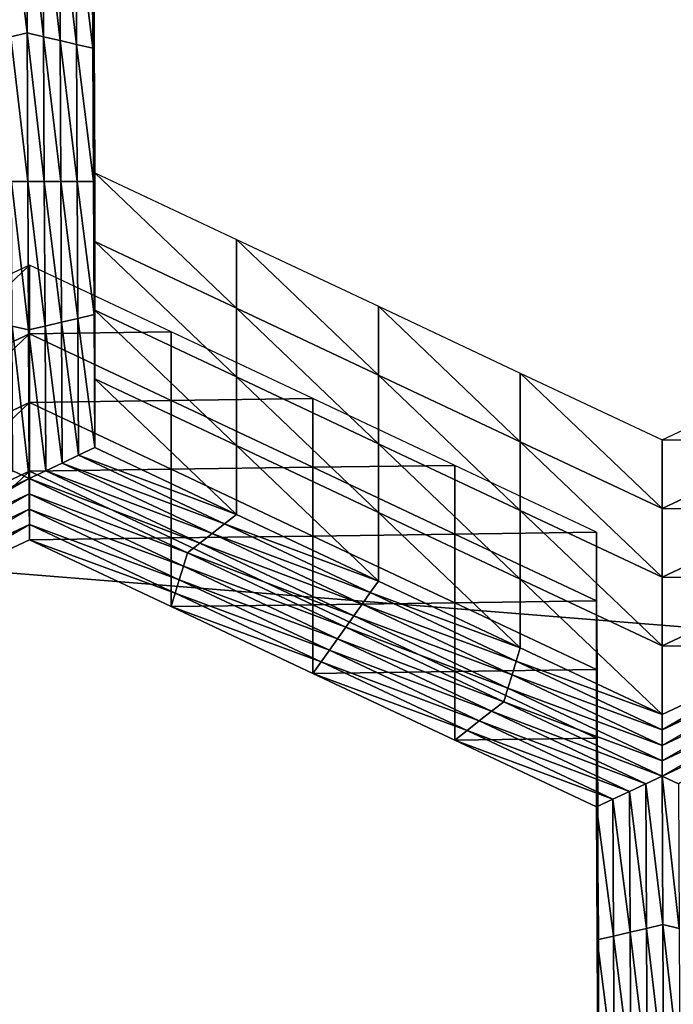
# Model space of a CAD drawing. Extents: x -0.025 to 0.03, y -0.208 to 0.025.
# Drawn here: x -0.002 to -0.001, y -0.197 to -0.195 of the extents above; entities that cross this region are included whole.
import ezdxf

# ---------------------------------------------------------------- set-up
doc = ezdxf.new("R2010")
doc.units = 0
doc.header["$MEASUREMENT"] = 0
doc.layers.get('0').update_dxf_attribs({"linetype": 'CONTINUOUS'})

msp = doc.modelspace()

# ---------------------------------------------------------------- linework, layer by layer
for points in [[(0, -0.1875294, 0.0943978), (-0.0022751, -0.1873473, 0.0942672), (-0.0022751, -0.1961107, 0.0820511)], [(0, -0.1875294, 0.0943978), (-0.0022751, -0.1961107, 0.0820511), (0, -0.1962928, 0.0821817)], [(-0.0015933, -0.1950908, 0.0569668), (-0.0015924, -0.1952848, 0.0571065), (-0.0015924, -0.1953849, 0.0569676)], [(-0.0015933, -0.1950908, 0.0569668), (-0.0015924, -0.1953849, 0.0569676), (-0.0015933, -0.1951909, 0.0568278)], [(-0.0015943, -0.195097, 0.0565492), (-0.0015933, -0.195291, 0.0566889), (-0.0015933, -0.1953911, 0.0565499)], [(-0.0015943, -0.195097, 0.0565492), (-0.0015933, -0.1953911, 0.0565499), (-0.0015943, -0.1951971, 0.0564102)], [(-0.0016892, -0.1953687, 0.0565338), (-0.0017141, -0.1951635, 0.056386), (-0.0016902, -0.1951523, 0.0563779)], [(-0.0016892, -0.1953687, 0.0565338), (-0.0017131, -0.1953743, 0.0565378), (-0.0017141, -0.1951635, 0.056386)], [(-0.0016902, -0.1951523, 0.0563779), (-0.0016662, -0.1951635, 0.056386), (-0.0016652, -0.1953743, 0.0565378)], [(-0.0016902, -0.1951523, 0.0563779), (-0.0016652, -0.1953743, 0.0565378), (-0.0016892, -0.1953687, 0.0565338)], [(-0.0016662, -0.1951635, 0.056386), (-0.0016422, -0.1951747, 0.0563941), (-0.0016413, -0.1953799, 0.0565419)], [(-0.0016662, -0.1951635, 0.056386), (-0.0016413, -0.1953799, 0.0565419), (-0.0016652, -0.1953743, 0.0565378)], [(-0.0016422, -0.1951747, 0.0563941), (-0.0016182, -0.1951859, 0.0564021), (-0.0016173, -0.1953855, 0.0565459)], [(-0.0016422, -0.1951747, 0.0563941), (-0.0016173, -0.1953855, 0.0565459), (-0.0016413, -0.1953799, 0.0565419)], [(-0.0016182, -0.1951859, 0.0564021), (-0.0015943, -0.1951971, 0.0564102), (-0.0015933, -0.1953911, 0.0565499)], [(-0.0016182, -0.1951859, 0.0564021), (-0.0015933, -0.1953911, 0.0565499), (-0.0016173, -0.1953855, 0.0565459)], [(-0.0015933, -0.1951909, 0.0568278), (-0.0015924, -0.1953849, 0.0569676), (-0.0015924, -0.195485, 0.0568286)], [(-0.0015933, -0.1951909, 0.0568278), (-0.0015924, -0.195485, 0.0568286), (-0.0015933, -0.195291, 0.0566889)], [(-0.0015924, -0.1951847, 0.0572454), (-0.0015915, -0.1953787, 0.0573852), (-0.0015915, -0.1954788, 0.0572462)], [(-0.0015924, -0.1951847, 0.0572454), (-0.0015915, -0.1954788, 0.0572462), (-0.0015924, -0.1952848, 0.0571065)], [(-0.0015933, -0.195291, 0.0566889), (-0.0015924, -0.195485, 0.0568286), (-0.0015924, -0.1955851, 0.0566897)], [(-0.0015933, -0.195291, 0.0566889), (-0.0015924, -0.1955851, 0.0566897), (-0.0015933, -0.1953911, 0.0565499)], [(-0.0015924, -0.1952848, 0.0571065), (-0.0015915, -0.1954788, 0.0572462), (-0.0015915, -0.1955788, 0.0571073)], [(-0.0015924, -0.1952848, 0.0571065), (-0.0015915, -0.1955788, 0.0571073), (-0.0015924, -0.1953849, 0.0569676)], [(-0.0016881, -0.195585, 0.0566897), (-0.0017131, -0.1953743, 0.0565378), (-0.0016892, -0.1953687, 0.0565338)], [(-0.0016881, -0.195585, 0.0566897), (-0.0017121, -0.195585, 0.0566897), (-0.0017131, -0.1953743, 0.0565378)], [(-0.0016892, -0.1953687, 0.0565338), (-0.0016652, -0.1953743, 0.0565378), (-0.0016642, -0.195585, 0.0566897)], [(-0.0016892, -0.1953687, 0.0565338), (-0.0016642, -0.195585, 0.0566897), (-0.0016881, -0.195585, 0.0566897)], [(-0.0016652, -0.1953743, 0.0565378), (-0.0016413, -0.1953799, 0.0565419), (-0.0016403, -0.195585, 0.0566897)], [(-0.0016652, -0.1953743, 0.0565378), (-0.0016403, -0.195585, 0.0566897), (-0.0016642, -0.195585, 0.0566897)], [(-0.0015915, -0.1953787, 0.0573852), (-0.0015906, -0.1955726, 0.0575249), (-0.0015906, -0.1956727, 0.0573859)], [(-0.0015915, -0.1953787, 0.0573852), (-0.0015906, -0.1956727, 0.0573859), (-0.0015915, -0.1954788, 0.0572462)], [(-0.0016413, -0.1953799, 0.0565419), (-0.0016173, -0.1953855, 0.0565459), (-0.0016163, -0.195585, 0.0566897)], [(-0.0016413, -0.1953799, 0.0565419), (-0.0016163, -0.195585, 0.0566897), (-0.0016403, -0.195585, 0.0566897)], [(-0.0016173, -0.1953855, 0.0565459), (-0.0015933, -0.1953911, 0.0565499), (-0.0015924, -0.1955851, 0.0566897)], [(-0.0016173, -0.1953855, 0.0565459), (-0.0015924, -0.1955851, 0.0566897), (-0.0016163, -0.195585, 0.0566897)], [(-0.0015924, -0.1953849, 0.0569676), (-0.0015915, -0.1955788, 0.0571073), (-0.0015915, -0.1956789, 0.0569683)], [(-0.0015924, -0.1953849, 0.0569676), (-0.0015915, -0.1956789, 0.0569683), (-0.0015924, -0.195485, 0.0568286)], [(-0.0015915, -0.1954788, 0.0572462), (-0.0015906, -0.1956727, 0.0573859), (-0.0015906, -0.1957728, 0.057247)], [(-0.0015915, -0.1954788, 0.0572462), (-0.0015906, -0.1957728, 0.057247), (-0.0015915, -0.1955788, 0.0571073)], [(-0.0015924, -0.195485, 0.0568286), (-0.0015915, -0.1956789, 0.0569683), (-0.0015915, -0.195779, 0.0568294)], [(-0.0015924, -0.195485, 0.0568286), (-0.0015915, -0.195779, 0.0568294), (-0.0015924, -0.1955851, 0.0566897)], [(-0.0015915, -0.1955788, 0.0571073), (-0.0015906, -0.1957728, 0.057247), (-0.0015906, -0.1958729, 0.0571081)], [(-0.0015915, -0.1955788, 0.0571073), (-0.0015906, -0.1958729, 0.0571081), (-0.0015915, -0.1956789, 0.0569683)], [(-0.0015906, -0.1955726, 0.0575249), (-0.0013837, -0.1956699, 0.0575949), (-0.0013837, -0.19577, 0.057456)], [(-0.0015906, -0.1955726, 0.0575249), (-0.0013837, -0.19577, 0.057456), (-0.0015906, -0.1956727, 0.0573859)], [(-0.0016871, -0.1958014, 0.0568455), (-0.0017111, -0.1957958, 0.0568415), (-0.0017121, -0.195585, 0.0566897)], [(-0.0016871, -0.1958014, 0.0568455), (-0.0017121, -0.195585, 0.0566897), (-0.0016881, -0.195585, 0.0566897)], [(-0.0016881, -0.195585, 0.0566897), (-0.0016642, -0.195585, 0.0566897), (-0.0016632, -0.1957958, 0.0568415)], [(-0.0016881, -0.195585, 0.0566897), (-0.0016632, -0.1957958, 0.0568415), (-0.0016871, -0.1958014, 0.0568455)], [(-0.0016642, -0.195585, 0.0566897), (-0.0016403, -0.195585, 0.0566897), (-0.0016393, -0.1957902, 0.0568375)], [(-0.0016642, -0.195585, 0.0566897), (-0.0016393, -0.1957902, 0.0568375), (-0.0016632, -0.1957958, 0.0568415)], [(-0.0016403, -0.195585, 0.0566897), (-0.0016163, -0.195585, 0.0566897), (-0.0016154, -0.1957846, 0.0568334)], [(-0.0016403, -0.195585, 0.0566897), (-0.0016154, -0.1957846, 0.0568334), (-0.0016393, -0.1957902, 0.0568375)], [(-0.0016163, -0.195585, 0.0566897), (-0.0015924, -0.1955851, 0.0566897), (-0.0015915, -0.195779, 0.0568294)], [(-0.0016163, -0.195585, 0.0566897), (-0.0015915, -0.195779, 0.0568294), (-0.0016154, -0.1957846, 0.0568334)], [(-0.0015915, -0.1956789, 0.0569683), (-0.0015906, -0.1958729, 0.0571081), (-0.0015906, -0.195973, 0.0569691)], [(-0.0015915, -0.1956789, 0.0569683), (-0.0015906, -0.195973, 0.0569691), (-0.0015915, -0.195779, 0.0568294)], [(-0.0015906, -0.1956727, 0.0573859), (-0.0013837, -0.19577, 0.057456), (-0.0013837, -0.19587, 0.057317)], [(-0.0015906, -0.1956727, 0.0573859), (-0.0013837, -0.19587, 0.057317), (-0.0015906, -0.1957728, 0.057247)], [(-0.0013837, -0.1956699, 0.0575949), (-0.0011769, -0.1957671, 0.057665), (-0.0011769, -0.1958672, 0.057526)], [(-0.0013837, -0.1956699, 0.0575949), (-0.0011769, -0.1958672, 0.057526), (-0.0013837, -0.19577, 0.057456)], [(-0.001686, -0.1957072, 0.0576218), (-0.0018933, -0.1958043, 0.0576917), (-0.0018933, -0.1959044, 0.0575528)], [(-0.001686, -0.1957072, 0.0576218), (-0.0018933, -0.1959044, 0.0575528), (-0.001686, -0.1958072, 0.0574828)], [(-0.0014792, -0.1958044, 0.0576918), (-0.001686, -0.1957072, 0.0576218), (-0.001686, -0.1958072, 0.0574828)], [(-0.0016154, -0.1957846, 0.0568334), (-0.0015915, -0.195779, 0.0568294), (-0.0015906, -0.195973, 0.0569691)], [(-0.0015906, -0.1957728, 0.057247), (-0.0013837, -0.19587, 0.057317), (-0.0013837, -0.1959701, 0.0571781)], [(-0.0015906, -0.1957728, 0.057247), (-0.0013837, -0.1959701, 0.0571781), (-0.0015906, -0.1958729, 0.0571081)], [(-0.0013837, -0.19577, 0.057456), (-0.0011769, -0.1958672, 0.057526), (-0.0011769, -0.1959673, 0.0573871)], [(-0.0013837, -0.19577, 0.057456), (-0.0011769, -0.1959673, 0.0573871), (-0.0013837, -0.19587, 0.057317)], [(-0.0011769, -0.1957671, 0.057665), (-0.0009701, -0.1958643, 0.057735), (-0.0009701, -0.1959644, 0.0575961)], [(-0.0011769, -0.1957671, 0.057665), (-0.0009701, -0.1959644, 0.0575961), (-0.0011769, -0.1958672, 0.057526)], [(-0.0016632, -0.1957958, 0.0568415), (-0.0016393, -0.1957902, 0.0568375), (-0.0016383, -0.1959954, 0.0569852)], [(-0.0016393, -0.1957902, 0.0568375), (-0.0016154, -0.1957846, 0.0568334), (-0.0016144, -0.1959842, 0.0569772)], [(-0.0016393, -0.1957902, 0.0568375), (-0.0016144, -0.1959842, 0.0569772), (-0.0016383, -0.1959954, 0.0569852)], [(-0.0016154, -0.1957846, 0.0568334), (-0.0015906, -0.195973, 0.0569691), (-0.0016144, -0.1959842, 0.0569772)], [(-0.001686, -0.1958072, 0.0574828), (-0.0018933, -0.1959044, 0.0575528), (-0.0018933, -0.1960044, 0.0574138)], [(-0.001686, -0.1958072, 0.0574828), (-0.0018933, -0.1960044, 0.0574138), (-0.001686, -0.1959073, 0.0573439)], [(-0.0016861, -0.1960178, 0.0570014), (-0.0017101, -0.1960066, 0.0569933), (-0.0017111, -0.1957958, 0.0568415)], [(-0.0016861, -0.1960178, 0.0570014), (-0.0017111, -0.1957958, 0.0568415), (-0.0016871, -0.1958014, 0.0568455)], [(-0.0016871, -0.1958014, 0.0568455), (-0.0016632, -0.1957958, 0.0568415), (-0.0016622, -0.1960066, 0.0569933)], [(-0.0016871, -0.1958014, 0.0568455), (-0.0016622, -0.1960066, 0.0569933), (-0.0016861, -0.1960178, 0.0570014)], [(-0.0014792, -0.1958044, 0.0576918), (-0.001686, -0.1958072, 0.0574828), (-0.0014792, -0.1959045, 0.0575529)], [(-0.0014792, -0.1959045, 0.0575529), (-0.001686, -0.1958072, 0.0574828), (-0.001686, -0.1959073, 0.0573439)], [(-0.0016632, -0.1957958, 0.0568415), (-0.0016383, -0.1959954, 0.0569852), (-0.0016622, -0.1960066, 0.0569933)], [(-0.0012724, -0.1959016, 0.0577619), (-0.0014792, -0.1958044, 0.0576918), (-0.0014792, -0.1959045, 0.0575529)], [(-0.0009701, -0.1958643, 0.057735), (-0.0007633, -0.1959615, 0.057805), (-0.0007633, -0.1960616, 0.0576661)], [(-0.0009701, -0.1958643, 0.057735), (-0.0007633, -0.1960616, 0.0576661), (-0.0009701, -0.1959644, 0.0575961)], [(-0.0007633, -0.1959615, 0.057805), (-0.000556, -0.1958645, 0.0577351), (-0.000556, -0.1959645, 0.0575961)], [(-0.0015906, -0.1958729, 0.0571081), (-0.0013837, -0.1959701, 0.0571781), (-0.0013837, -0.1960702, 0.0570391)], [(-0.0015906, -0.1958729, 0.0571081), (-0.0013837, -0.1960702, 0.0570391), (-0.0015906, -0.195973, 0.0569691)], [(-0.0013837, -0.19587, 0.057317), (-0.0011769, -0.1959673, 0.0573871), (-0.0011769, -0.1960673, 0.0572481)], [(-0.0013837, -0.19587, 0.057317), (-0.0011769, -0.1960673, 0.0572481), (-0.0013837, -0.1959701, 0.0571781)], [(-0.0011769, -0.1958672, 0.057526), (-0.0009701, -0.1959644, 0.0575961), (-0.0009701, -0.1960645, 0.0574571)], [(-0.0011769, -0.1958672, 0.057526), (-0.0009701, -0.1960645, 0.0574571), (-0.0011769, -0.1959673, 0.0573871)], [(-0.001686, -0.1959073, 0.0573439), (-0.0018933, -0.1960044, 0.0574138), (-0.0018933, -0.1961045, 0.0572749)], [(-0.001686, -0.1959073, 0.0573439), (-0.0018933, -0.1961045, 0.0572749), (-0.001686, -0.1960074, 0.057205)], [(-0.0014792, -0.1959045, 0.0575529), (-0.001686, -0.1959073, 0.0573439), (-0.0014792, -0.1960046, 0.0574139)], [(-0.0014792, -0.1960046, 0.0574139), (-0.001686, -0.1959073, 0.0573439), (-0.001686, -0.1960074, 0.057205)], [(-0.0012724, -0.1959016, 0.0577619), (-0.0014792, -0.1959045, 0.0575529), (-0.0012724, -0.1960017, 0.0576229)], [(-0.0012724, -0.1960017, 0.0576229), (-0.0014792, -0.1959045, 0.0575529), (-0.0014792, -0.1960046, 0.0574139)], [(-0.0010656, -0.1959988, 0.0578319), (-0.0012724, -0.1959016, 0.0577619), (-0.0012724, -0.1960017, 0.0576229)], [(-0.0011769, -0.1959673, 0.0573871), (-0.0009701, -0.1960645, 0.0574571), (-0.0009701, -0.1961646, 0.0573182)], [(-0.0011769, -0.1959673, 0.0573871), (-0.0009701, -0.1961646, 0.0573182), (-0.0011769, -0.1960673, 0.0572481)], [(-0.0009701, -0.1959644, 0.0575961), (-0.0007633, -0.1960616, 0.0576661), (-0.0007633, -0.1961617, 0.0575271)], [(-0.0009701, -0.1959644, 0.0575961), (-0.0007633, -0.1961617, 0.0575271), (-0.0009701, -0.1960645, 0.0574571)], [(-0.0007633, -0.1959615, 0.057805), (-0.000556, -0.1959645, 0.0575961), (-0.0007633, -0.1960616, 0.0576661)], [(-0.0007633, -0.1960616, 0.0576661), (-0.000556, -0.1959645, 0.0575961), (-0.000556, -0.1960646, 0.0574572)], [(-0.0016144, -0.1959842, 0.0569772), (-0.0015906, -0.195973, 0.0569691), (-0.0013837, -0.1960702, 0.0570391)], [(-0.0013837, -0.1959701, 0.0571781), (-0.0011769, -0.1960673, 0.0572481), (-0.0011769, -0.1961674, 0.0571092)], [(-0.0013837, -0.1959701, 0.0571781), (-0.0011769, -0.1961674, 0.0571092), (-0.0013837, -0.1960702, 0.0570391)], [(-0.0016622, -0.1960066, 0.0569933), (-0.0016383, -0.1959954, 0.0569852), (-0.0014195, -0.1960982, 0.0570593)], [(-0.0016383, -0.1959954, 0.0569852), (-0.0016144, -0.1959842, 0.0569772), (-0.0014016, -0.1960842, 0.0570492)], [(-0.0016383, -0.1959954, 0.0569852), (-0.0014016, -0.1960842, 0.0570492), (-0.0014195, -0.1960982, 0.0570593)], [(-0.0016144, -0.1959842, 0.0569772), (-0.0013837, -0.1960702, 0.0570391), (-0.0014016, -0.1960842, 0.0570492)], [(-0.0019173, -0.1961261, 0.0570794), (-0.0017101, -0.1960066, 0.0569933), (-0.0016861, -0.1960178, 0.0570014)], [(-0.001686, -0.1960074, 0.057205), (-0.0018933, -0.1961045, 0.0572749), (-0.0018933, -0.1962046, 0.057136)], [(-0.001686, -0.1960074, 0.057205), (-0.0018933, -0.1962046, 0.057136), (-0.001686, -0.1961075, 0.057066)], [(-0.0016861, -0.1960178, 0.0570014), (-0.0016622, -0.1960066, 0.0569933), (-0.0014375, -0.1961122, 0.0570694)], [(-0.0014792, -0.1960046, 0.0574139), (-0.001686, -0.1960074, 0.057205), (-0.0014792, -0.1961046, 0.057275)], [(-0.0014792, -0.1961046, 0.057275), (-0.001686, -0.1960074, 0.057205), (-0.001686, -0.1961075, 0.057066)], [(-0.0016622, -0.1960066, 0.0569933), (-0.0014195, -0.1960982, 0.0570593), (-0.0014375, -0.1961122, 0.0570694)], [(-0.0012724, -0.1960017, 0.0576229), (-0.0014792, -0.1960046, 0.0574139), (-0.0012724, -0.1961018, 0.057484)], [(-0.0012724, -0.1961018, 0.057484), (-0.0014792, -0.1960046, 0.0574139), (-0.0014792, -0.1961046, 0.057275)], [(-0.0010656, -0.1959988, 0.0578319), (-0.0012724, -0.1960017, 0.0576229), (-0.0010656, -0.1960989, 0.057693)], [(-0.0010656, -0.1960989, 0.057693), (-0.0012724, -0.1960017, 0.0576229), (-0.0012724, -0.1961018, 0.057484)], [(-0.0008587, -0.1960961, 0.0579019), (-0.0010656, -0.1959988, 0.0578319), (-0.0010656, -0.1960989, 0.057693)], [(-0.0016861, -0.1960178, 0.0570014), (-0.0019113, -0.1961457, 0.0570935), (-0.0019173, -0.1961261, 0.0570794)], [(-0.0016861, -0.1960178, 0.0570014), (-0.0016861, -0.1960402, 0.0570175), (-0.0019113, -0.1961457, 0.0570935)], [(-0.0014554, -0.1961262, 0.0570795), (-0.0016861, -0.1960402, 0.0570175), (-0.0016861, -0.1960178, 0.0570014)], [(-0.0016861, -0.1960178, 0.0570014), (-0.0014375, -0.1961122, 0.0570694), (-0.0014554, -0.1961262, 0.0570795)], [(-0.0016861, -0.1960402, 0.0570175), (-0.0019053, -0.1961654, 0.0571077), (-0.0019113, -0.1961457, 0.0570935)], [(-0.0016861, -0.1960402, 0.0570175), (-0.0016861, -0.1960626, 0.0570337), (-0.0019053, -0.1961654, 0.0571077)], [(-0.0014613, -0.1961459, 0.0570936), (-0.0016861, -0.1960626, 0.0570337), (-0.0016861, -0.1960402, 0.0570175)], [(-0.0014554, -0.1961262, 0.0570795), (-0.0014613, -0.1961459, 0.0570936), (-0.0016861, -0.1960402, 0.0570175)], [(-0.0016861, -0.1960626, 0.0570337), (-0.0018993, -0.196185, 0.0571218), (-0.0019053, -0.1961654, 0.0571077)], [(-0.0016861, -0.1960626, 0.0570337), (-0.001686, -0.1960851, 0.0570499), (-0.0018993, -0.196185, 0.0571218)], [(-0.0014673, -0.1961655, 0.0571078), (-0.001686, -0.1960851, 0.0570499), (-0.0016861, -0.1960626, 0.0570337)], [(-0.0014613, -0.1961459, 0.0570936), (-0.0014673, -0.1961655, 0.0571078), (-0.0016861, -0.1960626, 0.0570337)], [(-0.0011769, -0.1960673, 0.0572481), (-0.0009701, -0.1961646, 0.0573182), (-0.0009701, -0.1962647, 0.0571792)], [(-0.0011769, -0.1960673, 0.0572481), (-0.0009701, -0.1962647, 0.0571792), (-0.0011769, -0.1961674, 0.0571092)], [(-0.0009701, -0.1960645, 0.0574571), (-0.0007633, -0.1961617, 0.0575271), (-0.0007633, -0.1962618, 0.0573882)], [(-0.0009701, -0.1960645, 0.0574571), (-0.0007633, -0.1962618, 0.0573882), (-0.0009701, -0.1961646, 0.0573182)], [(-0.0007633, -0.1960616, 0.0576661), (-0.000556, -0.1960646, 0.0574572), (-0.0007633, -0.1961617, 0.0575271)], [(-0.0007633, -0.1961617, 0.0575271), (-0.000556, -0.1960646, 0.0574572), (-0.000556, -0.1961647, 0.0573183)], [(-0.0014016, -0.1960842, 0.0570492), (-0.0013837, -0.1960702, 0.0570391), (-0.0011769, -0.1961674, 0.0571092)], [(-0.001686, -0.1960851, 0.0570499), (-0.0018933, -0.1962046, 0.057136), (-0.0018993, -0.196185, 0.0571218)], [(-0.001686, -0.1960851, 0.0570499), (-0.001686, -0.1961075, 0.057066), (-0.0018933, -0.1962046, 0.057136)], [(-0.0014733, -0.1961851, 0.0571219), (-0.001686, -0.1961075, 0.057066), (-0.001686, -0.1960851, 0.0570499)], [(-0.0014673, -0.1961655, 0.0571078), (-0.0014733, -0.1961851, 0.0571219), (-0.001686, -0.1960851, 0.0570499)], [(-0.0014195, -0.1960982, 0.0570593), (-0.0014016, -0.1960842, 0.0570492), (-0.0011888, -0.1961843, 0.0571213)], [(-0.0014016, -0.1960842, 0.0570492), (-0.0011769, -0.1961674, 0.0571092), (-0.0011888, -0.1961843, 0.0571213)], [(-0.0008587, -0.1960961, 0.0579019), (-0.0010656, -0.1960989, 0.057693), (-0.0008587, -0.1961962, 0.057763)], [(-0.0008578, -0.19629, 0.0580417), (-0.0008587, -0.1960961, 0.0579019), (-0.0008587, -0.1961962, 0.057763)], [(0, -0.1962928, 0.0821817), (-0.0022751, -0.1961107, 0.0820511), (-0.0025289, -0.2080364, 0.0655125)], [(-0.0014792, -0.1961046, 0.057275), (-0.001686, -0.1961075, 0.057066), (-0.0014792, -0.1962047, 0.057136)], [(-0.0014733, -0.1961851, 0.0571219), (-0.0014792, -0.1962047, 0.057136), (-0.001686, -0.1961075, 0.057066)], [(-0.0012724, -0.1961018, 0.057484), (-0.0014792, -0.1961046, 0.057275), (-0.0012724, -0.1962019, 0.057345)], [(-0.0012724, -0.1962019, 0.057345), (-0.0014792, -0.1961046, 0.057275), (-0.0014792, -0.1962047, 0.057136)], [(-0.0014375, -0.1961122, 0.0570694), (-0.0014195, -0.1960982, 0.0570593), (-0.0012008, -0.1962011, 0.0571334)], [(-0.0014195, -0.1960982, 0.0570593), (-0.0011888, -0.1961843, 0.0571213), (-0.0012008, -0.1962011, 0.0571334)], [(-0.0010656, -0.1960989, 0.057693), (-0.0012724, -0.1961018, 0.057484), (-0.0010656, -0.196199, 0.057554)], [(-0.0010656, -0.196199, 0.057554), (-0.0012724, -0.1961018, 0.057484), (-0.0012724, -0.1962019, 0.057345)], [(-0.0008587, -0.1961962, 0.057763), (-0.0010656, -0.1960989, 0.057693), (-0.0010656, -0.196199, 0.057554)], [(-0.0014554, -0.1961262, 0.0570795), (-0.0014375, -0.1961122, 0.0570694), (-0.0012127, -0.1962179, 0.0571455)], [(-0.0014375, -0.1961122, 0.0570694), (-0.0012008, -0.1962011, 0.0571334), (-0.0012127, -0.1962179, 0.0571455)], [(-0.0012247, -0.1962347, 0.0571576), (-0.0014613, -0.1961459, 0.0570936), (-0.0014554, -0.1961262, 0.0570795)], [(-0.0014554, -0.1961262, 0.0570795), (-0.0012127, -0.1962179, 0.0571455), (-0.0012247, -0.1962347, 0.0571576)], [(-0.0012366, -0.1962515, 0.0571697), (-0.0014673, -0.1961655, 0.0571078), (-0.0014613, -0.1961459, 0.0570936)], [(-0.0012247, -0.1962347, 0.0571576), (-0.0012366, -0.1962515, 0.0571697), (-0.0014613, -0.1961459, 0.0570936)], [(-0.0012485, -0.1962683, 0.0571819), (-0.0014733, -0.1961851, 0.0571219), (-0.0014673, -0.1961655, 0.0571078)], [(-0.0012366, -0.1962515, 0.0571697), (-0.0012485, -0.1962683, 0.0571819), (-0.0014673, -0.1961655, 0.0571078)], [(-0.0011888, -0.1961843, 0.0571213), (-0.0011769, -0.1961674, 0.0571092), (-0.0009701, -0.1962647, 0.0571792)], [(-0.0009701, -0.1961646, 0.0573182), (-0.0007633, -0.1962618, 0.0573882), (-0.0007633, -0.1963619, 0.0572493)], [(-0.0009701, -0.1961646, 0.0573182), (-0.0007633, -0.1963619, 0.0572493), (-0.0009701, -0.1962647, 0.0571792)], [(-0.0007633, -0.1961617, 0.0575271), (-0.000556, -0.1961647, 0.0573183), (-0.0007633, -0.1962618, 0.0573882)], [(-0.0007633, -0.1962618, 0.0573882), (-0.000556, -0.1961647, 0.0573183), (-0.000556, -0.1962648, 0.0571793)], [(-0.0012605, -0.1962851, 0.057194), (-0.0014792, -0.1962047, 0.057136), (-0.0014733, -0.1961851, 0.0571219)], [(-0.0012485, -0.1962683, 0.0571819), (-0.0012605, -0.1962851, 0.057194), (-0.0014733, -0.1961851, 0.0571219)], [(-0.0012008, -0.1962011, 0.0571334), (-0.0011888, -0.1961843, 0.0571213), (-0.000976, -0.1962843, 0.0571934)], [(-0.0011888, -0.1961843, 0.0571213), (-0.0009701, -0.1962647, 0.0571792), (-0.000976, -0.1962843, 0.0571934)], [(-0.0008587, -0.1961962, 0.057763), (-0.0010656, -0.196199, 0.057554), (-0.0008587, -0.1962962, 0.057624)], [(-0.0008578, -0.19629, 0.0580417), (-0.0008587, -0.1961962, 0.057763), (-0.0008578, -0.1963901, 0.0579027)], [(-0.0008578, -0.1963901, 0.0579027), (-0.0008587, -0.1961962, 0.057763), (-0.0008587, -0.1962962, 0.057624)], [(-0.0012724, -0.1962019, 0.057345), (-0.0014792, -0.1962047, 0.057136), (-0.0012724, -0.196302, 0.0572061)], [(-0.0012605, -0.1962851, 0.057194), (-0.0012724, -0.196302, 0.0572061), (-0.0014792, -0.1962047, 0.057136)], [(-0.0010656, -0.196199, 0.057554), (-0.0012724, -0.1962019, 0.057345), (-0.0010656, -0.1962991, 0.0574151)], [(-0.0010656, -0.1962991, 0.0574151), (-0.0012724, -0.1962019, 0.057345), (-0.0012724, -0.196302, 0.0572061)], [(-0.0012127, -0.1962179, 0.0571455), (-0.0012008, -0.1962011, 0.0571334), (-0.000982, -0.1963039, 0.0572075)], [(-0.0012008, -0.1962011, 0.0571334), (-0.000976, -0.1962843, 0.0571934), (-0.000982, -0.1963039, 0.0572075)], [(-0.0008587, -0.1962962, 0.057624), (-0.0010656, -0.196199, 0.057554), (-0.0010656, -0.1962991, 0.0574151)], [(-0.0012247, -0.1962347, 0.0571576), (-0.0012127, -0.1962179, 0.0571455), (-0.000988, -0.1963235, 0.0572216)], [(-0.0012127, -0.1962179, 0.0571455), (-0.000982, -0.1963039, 0.0572075), (-0.000988, -0.1963235, 0.0572216)], [(-0.0009939, -0.1963432, 0.0572358), (-0.0012366, -0.1962515, 0.0571697), (-0.0012247, -0.1962347, 0.0571576)], [(-0.0012247, -0.1962347, 0.0571576), (-0.000988, -0.1963235, 0.0572216), (-0.0009939, -0.1963432, 0.0572358)], [(-0.0010118, -0.1963572, 0.0572459), (-0.0012485, -0.1962683, 0.0571819), (-0.0012366, -0.1962515, 0.0571697)], [(-0.0009939, -0.1963432, 0.0572358), (-0.0010118, -0.1963572, 0.0572459), (-0.0012366, -0.1962515, 0.0571697)], [(-0.0010298, -0.1963712, 0.0572559), (-0.0012605, -0.1962851, 0.057194), (-0.0012485, -0.1962683, 0.0571819)], [(-0.0010118, -0.1963572, 0.0572459), (-0.0010298, -0.1963712, 0.0572559), (-0.0012485, -0.1962683, 0.0571819)], [(-0.000976, -0.1962843, 0.0571934), (-0.0009701, -0.1962647, 0.0571792), (-0.0007633, -0.1963619, 0.0572493)], [(-0.0007633, -0.1962618, 0.0573882), (-0.000556, -0.1962648, 0.0571793), (-0.0007633, -0.1963619, 0.0572493)], [(-0.0007633, -0.1963843, 0.0572654), (-0.0007633, -0.1963619, 0.0572493), (-0.000556, -0.1962648, 0.0571793)], [(-0.0007633, -0.1963843, 0.0572654), (-0.000556, -0.1962648, 0.0571793), (-0.00055, -0.1962844, 0.0571934)], [(0, -0.1962928, 0.0821817), (-0.0025289, -0.2080364, 0.0655125), (-0.0002539, -0.2082185, 0.0656431)], [(-0.0010477, -0.1963852, 0.057266), (-0.0012724, -0.196302, 0.0572061), (-0.0012605, -0.1962851, 0.057194)], [(-0.0010298, -0.1963712, 0.0572559), (-0.0010477, -0.1963852, 0.057266), (-0.0012605, -0.1962851, 0.057194)], [(-0.0008587, -0.1962962, 0.057624), (-0.0010656, -0.1962991, 0.0574151), (-0.0008587, -0.1963963, 0.0574851)], [(-0.000982, -0.1963039, 0.0572075), (-0.000976, -0.1962843, 0.0571934), (-0.0007633, -0.1963843, 0.0572654)], [(-0.000976, -0.1962843, 0.0571934), (-0.0007633, -0.1963619, 0.0572493), (-0.0007633, -0.1963843, 0.0572654)], [(-0.0008578, -0.1963901, 0.0579027), (-0.0008587, -0.1962962, 0.057624), (-0.0008578, -0.1964902, 0.0577638)], [(-0.0008578, -0.1964902, 0.0577638), (-0.0008587, -0.1962962, 0.057624), (-0.0008587, -0.1963963, 0.0574851)], [(-0.0008569, -0.196484, 0.0581814), (-0.0008578, -0.19629, 0.0580417), (-0.0008578, -0.1963901, 0.0579027)], [(-0.0007632, -0.1964068, 0.0572816), (-0.0007633, -0.1963843, 0.0572654), (-0.00055, -0.1962844, 0.0571934)], [(-0.0007632, -0.1964068, 0.0572816), (-0.00055, -0.1962844, 0.0571934), (-0.000544, -0.196304, 0.0572076)], [(-0.0010656, -0.1962991, 0.0574151), (-0.0012724, -0.196302, 0.0572061), (-0.0010656, -0.1963992, 0.0572761)], [(-0.0010477, -0.1963852, 0.057266), (-0.0010656, -0.1963992, 0.0572761), (-0.0012724, -0.196302, 0.0572061)], [(-0.0008587, -0.1963963, 0.0574851), (-0.0010656, -0.1962991, 0.0574151), (-0.0010656, -0.1963992, 0.0572761)], [(-0.000988, -0.1963235, 0.0572216), (-0.000982, -0.1963039, 0.0572075), (-0.0007632, -0.1964068, 0.0572816)], [(-0.000982, -0.1963039, 0.0572075), (-0.0007633, -0.1963843, 0.0572654), (-0.0007632, -0.1964068, 0.0572816)], [(-0.0007632, -0.1964292, 0.0572977), (-0.0007632, -0.1964068, 0.0572816), (-0.000544, -0.196304, 0.0572076)], [(-0.0007632, -0.1964292, 0.0572977), (-0.000544, -0.196304, 0.0572076), (-0.000538, -0.1963237, 0.0572217)], [(-0.0009939, -0.1963432, 0.0572358), (-0.000988, -0.1963235, 0.0572216), (-0.0007632, -0.1964292, 0.0572977)], [(-0.000988, -0.1963235, 0.0572216), (-0.0007632, -0.1964068, 0.0572816), (-0.0007632, -0.1964292, 0.0572977)], [(-0.0007632, -0.1964516, 0.0573139), (-0.0007632, -0.1964292, 0.0572977), (-0.000538, -0.1963237, 0.0572217)], [(-0.0007632, -0.1964516, 0.0573139), (-0.000538, -0.1963237, 0.0572217), (-0.000532, -0.1963433, 0.0572359)], [(-0.0007632, -0.1964516, 0.0573139), (-0.0010118, -0.1963572, 0.0572459), (-0.0009939, -0.1963432, 0.0572358)], [(-0.0009939, -0.1963432, 0.0572358), (-0.0007632, -0.1964292, 0.0572977), (-0.0007632, -0.1964516, 0.0573139)], [(-0.000532, -0.1963433, 0.0572359), (-0.0007392, -0.1964628, 0.057322), (-0.0007632, -0.1964516, 0.0573139)], [(-0.0007871, -0.1964628, 0.057322), (-0.0010298, -0.1963712, 0.0572559), (-0.0010118, -0.1963572, 0.0572459)], [(-0.0007632, -0.1964516, 0.0573139), (-0.0007871, -0.1964628, 0.057322), (-0.0010118, -0.1963572, 0.0572459)], [(-0.000811, -0.196474, 0.05733), (-0.0010477, -0.1963852, 0.057266), (-0.0010298, -0.1963712, 0.0572559)], [(-0.0007871, -0.1964628, 0.057322), (-0.000811, -0.196474, 0.05733), (-0.0010298, -0.1963712, 0.0572559)], [(-0.0008349, -0.1964852, 0.0573381), (-0.0010656, -0.1963992, 0.0572761), (-0.0010477, -0.1963852, 0.057266)], [(-0.0008587, -0.1963963, 0.0574851), (-0.0010656, -0.1963992, 0.0572761), (-0.0008587, -0.1964964, 0.0573462)], [(-0.000811, -0.196474, 0.05733), (-0.0008349, -0.1964852, 0.0573381), (-0.0010477, -0.1963852, 0.057266)], [(-0.0008578, -0.1964902, 0.0577638), (-0.0008587, -0.1963963, 0.0574851), (-0.0008578, -0.1965903, 0.0576248)], [(-0.0008578, -0.1965903, 0.0576248), (-0.0008587, -0.1963963, 0.0574851), (-0.0008587, -0.1964964, 0.0573462)], [(-0.0008569, -0.1965841, 0.0580424), (-0.0008578, -0.1963901, 0.0579027), (-0.0008578, -0.1964902, 0.0577638)], [(-0.0008569, -0.196484, 0.0581814), (-0.0008578, -0.1963901, 0.0579027), (-0.0008569, -0.1965841, 0.0580424)], [(-0.0008349, -0.1964852, 0.0573381), (-0.0008587, -0.1964964, 0.0573462), (-0.0010656, -0.1963992, 0.0572761)], [(-0.0007622, -0.196668, 0.0574697), (-0.0007871, -0.1964628, 0.057322), (-0.0007632, -0.1964516, 0.0573139)], [(-0.0007632, -0.1964516, 0.0573139), (-0.0007392, -0.1964628, 0.057322), (-0.0007382, -0.1966736, 0.0574738)], [(-0.0007632, -0.1964516, 0.0573139), (-0.0007382, -0.1966736, 0.0574738), (-0.0007622, -0.196668, 0.0574697)], [(-0.0007861, -0.1966736, 0.0574738), (-0.000811, -0.196474, 0.05733), (-0.0007871, -0.1964628, 0.057322)], [(-0.0007622, -0.196668, 0.0574697), (-0.0007861, -0.1966736, 0.0574738), (-0.0007871, -0.1964628, 0.057322)], [(-0.000856, -0.196678, 0.0583211), (-0.0008569, -0.196484, 0.0581814), (-0.0008569, -0.1965841, 0.0580424)], [(-0.00081, -0.1966792, 0.0574778), (-0.0008349, -0.1964852, 0.0573381), (-0.000811, -0.196474, 0.05733)], [(-0.0007861, -0.1966736, 0.0574738), (-0.00081, -0.1966792, 0.0574778), (-0.000811, -0.196474, 0.05733)], [(-0.0008339, -0.1966848, 0.0574818), (-0.0008587, -0.1964964, 0.0573462), (-0.0008349, -0.1964852, 0.0573381)], [(-0.0008578, -0.1965903, 0.0576248), (-0.0008587, -0.1964964, 0.0573462), (-0.0008578, -0.1966904, 0.0574859)], [(-0.0008339, -0.1966848, 0.0574818), (-0.0008578, -0.1966904, 0.0574859), (-0.0008587, -0.1964964, 0.0573462)], [(-0.0008569, -0.1965841, 0.0580424), (-0.0008578, -0.1964902, 0.0577638), (-0.0008569, -0.1966842, 0.0579035)], [(-0.0008569, -0.1966842, 0.0579035), (-0.0008578, -0.1964902, 0.0577638), (-0.0008578, -0.1965903, 0.0576248)], [(-0.00081, -0.1966792, 0.0574778), (-0.0008339, -0.1966848, 0.0574818), (-0.0008349, -0.1964852, 0.0573381)], [(-0.000856, -0.1967781, 0.0581822), (-0.0008569, -0.1965841, 0.0580424), (-0.0008569, -0.1966842, 0.0579035)], [(-0.000856, -0.196678, 0.0583211), (-0.0008569, -0.1965841, 0.0580424), (-0.000856, -0.1967781, 0.0581822)], [(-0.0008569, -0.1966842, 0.0579035), (-0.0008578, -0.1965903, 0.0576248), (-0.0008569, -0.1967843, 0.0577645)], [(-0.0008569, -0.1967843, 0.0577645), (-0.0008578, -0.1965903, 0.0576248), (-0.0008578, -0.1966904, 0.0574859)], [(-0.0007612, -0.1968844, 0.0576256), (-0.0007861, -0.1966736, 0.0574738), (-0.0007622, -0.196668, 0.0574697)], [(-0.0007622, -0.196668, 0.0574697), (-0.0007382, -0.1966736, 0.0574738), (-0.0007372, -0.1968844, 0.0576256)], [(-0.0007622, -0.196668, 0.0574697), (-0.0007372, -0.1968844, 0.0576256), (-0.0007612, -0.1968844, 0.0576256)], [(-0.000833, -0.1968844, 0.0576256), (-0.0008578, -0.1966904, 0.0574859), (-0.0008339, -0.1966848, 0.0574818)], [(-0.000856, -0.1967781, 0.0581822), (-0.0008569, -0.1966842, 0.0579035), (-0.000856, -0.1968782, 0.0580432)], [(-0.000856, -0.1968782, 0.0580432), (-0.0008569, -0.1966842, 0.0579035), (-0.0008569, -0.1967843, 0.0577645)], [(-0.000855, -0.196872, 0.0584608), (-0.000856, -0.196678, 0.0583211), (-0.000856, -0.1967781, 0.0581822)], [(-0.000809, -0.1968844, 0.0576256), (-0.0008339, -0.1966848, 0.0574818), (-0.00081, -0.1966792, 0.0574778)], [(-0.000809, -0.1968844, 0.0576256), (-0.000833, -0.1968844, 0.0576256), (-0.0008339, -0.1966848, 0.0574818)], [(-0.0007851, -0.1968844, 0.0576256), (-0.00081, -0.1966792, 0.0574778), (-0.0007861, -0.1966736, 0.0574738)], [(-0.0007851, -0.1968844, 0.0576256), (-0.000809, -0.1968844, 0.0576256), (-0.00081, -0.1966792, 0.0574778)], [(-0.0007612, -0.1968844, 0.0576256), (-0.0007851, -0.1968844, 0.0576256), (-0.0007861, -0.1966736, 0.0574738)], [(-0.0008569, -0.1967843, 0.0577645), (-0.0008578, -0.1966904, 0.0574859), (-0.0008569, -0.1968843, 0.0576256)], [(-0.000833, -0.1968844, 0.0576256), (-0.0008569, -0.1968843, 0.0576256), (-0.0008578, -0.1966904, 0.0574859)], [(-0.000855, -0.196872, 0.0584608), (-0.000856, -0.1967781, 0.0581822), (-0.000855, -0.196972, 0.0583219)], [(-0.000855, -0.196972, 0.0583219), (-0.000856, -0.1967781, 0.0581822), (-0.000856, -0.1968782, 0.0580432)]]:
    msp.add_3dface(points)

doc.saveas('drawing.dxf')
